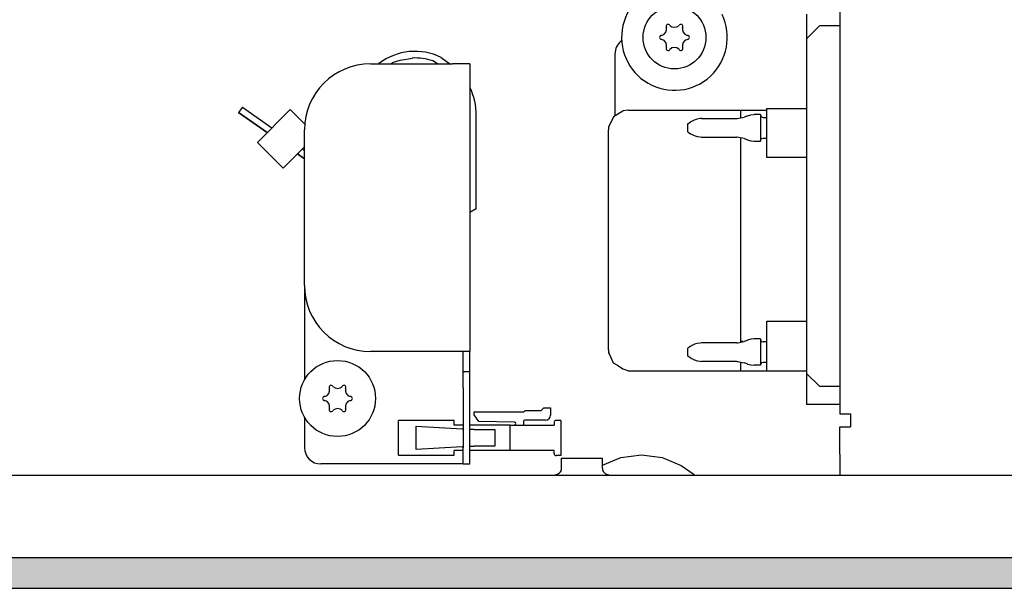
# Model space of a CAD drawing. Units: millimetres. Extents: x -8074 to 845, y 10003 to 15943.
# Drawn here: x -3519 to -3370, y 13531 to 13617 of the extents above; entities that cross this region are included whole.
import ezdxf

# ---------------------------------------------------------------- set-up
doc = ezdxf.new("R2010")
doc.units = ezdxf.units.MM
doc.layers.add('1', color=7, linetype='Continuous')

msp = doc.modelspace()

# ---------------------------------------------------------------- hatches: boundary and pattern name
at = {"layer": '1', "linetype": 'Continuous'}
h = msp.add_hatch(dxfattribs=at)
h.set_pattern_fill('_USER', color=6, scale=0.1, angle=45, pattern_type=0)
h.set_pattern_definition([(45, (0, 0), (-0.0707106781, 0.0707106781), [])])
h.paths.add_polyline_path([(-3680.02, 13535.77), (-3680.02, 13531.17), (-2060.32, 13531.17), (-2060.32, 13535.77)])

# ---------------------------------------------------------------- linework, layer by layer
at = {"color": 1, "linetype": 'Continuous'}
for p, q in [((-3395.32, 13695), (-3395.32, 13557.54)), ((-3400.32, 13617.88), (-3400.32, 13614.18)), ((-3400.32, 13614.18), (-3400.32, 13563.64)), ((-3429.29, 13611.89), (-3429.29, 13602.52)), ((-3466.25, 13610.39), (-3453.86, 13610.39)), ((-3451.26, 13610.39), (-3453.86, 13610.39)), ((-3451.26, 13610.39), (-3451.26, 13566.93)), ((-3428.13, 13603.25), (-3429.52, 13602.37)), ((-3428.07, 13603.28), (-3428.13, 13603.25)), ((-3427.29, 13603.4), (-3428.07, 13603.28)), ((-3427.29, 13603.4), (-3406.31, 13603.4)), ((-3406.31, 13603.62), (-3400.32, 13603.62)), ((-3429.52, 13602.37), (-3430.25, 13600.84)), ((-3476.24, 13576.92), (-3476.24, 13600.4)), ((-3430.25, 13600.84), (-3430.29, 13600.4)), ((-3430.29, 13582.75), (-3430.29, 13600.4)), ((-3430.29, 13567.21), (-3430.29, 13582.75)), ((-3476.24, 13576.92), (-3476.24, 13562.66)), ((-3453.86, 13566.93), (-3466.25, 13566.93)), ((-3451.26, 13566.93), (-3453.86, 13566.93)), ((-3451.26, 13563.94), (-3451.26, 13566.93)), ((-3430.29, 13567.21), (-3430.25, 13566.76)), ((-3430.25, 13566.76), (-3430.11, 13566.47)), ((-3430.11, 13566.47), (-3429.55, 13565.24)), ((-3429.55, 13565.24), (-3428.93, 13564.85)), ((-3428.93, 13564.85), (-3428.13, 13564.34)), ((-3451.26, 13561.44), (-3451.26, 13563.94)), ((-3428.13, 13564.34), (-3427.35, 13564.06)), ((-3427.35, 13564.06), (-3427.29, 13564.03)), ((-3427.29, 13564.03), (-3400.32, 13564.03)), ((-3400.32, 13563.64), (-3400.32, 13558.94)), ((-3451.26, 13552.45), (-3451.26, 13561.44)), ((-3395.32, 13558.94), (-3400.32, 13558.94)), ((-3476.24, 13557.02), (-3476.24, 13552.45)), ((-3395.32, 13557.54), (-3393.77, 13557.54)), ((-3393.77, 13557.54), (-3393.67, 13557.54)), ((-3393.67, 13557.54), (-3393.67, 13555.55)), ((-3395.32, 13551.45), (-3395.32, 13555.55)), ((-3395.32, 13555.55), (-3393.67, 13555.55)), ((-3451.26, 13549.95), (-3451.26, 13552.45)), ((-3395.32, 13551.45), (-3395.32, 13548.35)), ((-3453.86, 13549.95), (-3473.74, 13549.95)), ((-3452.26, 13549.95), (-3453.86, 13549.95)), ((-3452.26, 13549.95), (-3451.26, 13549.95))]:
    msp.add_line(p, q, dxfattribs=at)
at = {"color": 6, "linetype": 'Continuous'}
for p, q in [((-3398.32, 13616.18), (-3400.32, 13614.18)), ((-3398.32, 13616.18), (-3395.32, 13616.18)), ((-3428.22, 13613.92), (-3428.39, 13613.8)), ((-3462.92, 13610.58), (-3461.78, 13610.95)), ((-3456.12, 13610.39), (-3456.85, 13610.82)), ((-3456.12, 13610.39), (-3456.85, 13610.82)), ((-3455.56, 13611.36), (-3454.25, 13610.39)), ((-3465.03, 13610.39), (-3464.98, 13610.43)), ((-3463.18, 13610.39), (-3462.92, 13610.58)), ((-3451.26, 13606.92), (-3451.24, 13606.87)), ((-3485.63, 13603.85), (-3486.2, 13603.03)), ((-3485.63, 13603.85), (-3481.16, 13600.72)), ((-3478.4, 13603.47), (-3483.35, 13598.53)), ((-3476.09, 13601.16), (-3478.4, 13603.47)), ((-3410.31, 13603.4), (-3410.31, 13603.25)), ((-3410.31, 13603.25), (-3410.31, 13602.23)), ((-3406.31, 13598.79), (-3406.31, 13603.62)), ((-3481.87, 13600), (-3486.2, 13603.03)), ((-3486.2, 13603.03), (-3481.87, 13600)), ((-3450.26, 13588.51), (-3450.26, 13602.57)), ((-3417.72, 13601.7), (-3417.85, 13601.62)), ((-3417.3, 13601.9), (-3417.72, 13601.7)), ((-3416.88, 13602.04), (-3417.3, 13601.9)), ((-3416.41, 13602.11), (-3416.88, 13602.04)), ((-3416.19, 13602.12), (-3416.41, 13602.11)), ((-3416.19, 13602.12), (-3410.88, 13602.12)), ((-3410.88, 13602.12), (-3410.82, 13602.13)), ((-3410.82, 13602.13), (-3409.77, 13602.34)), ((-3409.34, 13602.51), (-3409.77, 13602.34)), ((-3409.34, 13602.51), (-3409.26, 13602.53)), ((-3409.26, 13602.53), (-3408.75, 13602.67)), ((-3408.75, 13602.67), (-3408.23, 13602.72)), ((-3407.31, 13602.72), (-3408.23, 13602.72)), ((-3407.31, 13602.72), (-3407.31, 13598.72)), ((-3407.31, 13602.67), (-3407.17, 13602.36)), ((-3407.17, 13602.36), (-3406.91, 13602.27)), ((-3406.91, 13602.27), (-3406.31, 13602.27)), ((-3418.3, 13601.32), (-3417.85, 13601.62)), ((-3418.3, 13600.12), (-3418.3, 13601.32)), ((-3418.3, 13600.12), (-3417.85, 13599.83)), ((-3417.85, 13599.83), (-3417.74, 13599.76)), ((-3417.74, 13599.76), (-3417.33, 13599.55)), ((-3417.33, 13599.55), (-3416.88, 13599.41)), ((-3416.88, 13599.41), (-3416.42, 13599.34)), ((-3416.42, 13599.34), (-3416.19, 13599.32)), ((-3416.19, 13599.32), (-3410.88, 13599.32)), ((-3410.82, 13599.32), (-3410.88, 13599.32)), ((-3409.77, 13599.11), (-3410.82, 13599.32)), ((-3410.31, 13599.22), (-3410.31, 13599.11)), ((-3410.31, 13599.11), (-3410.31, 13570.43)), ((-3409.77, 13599.11), (-3409.34, 13598.94)), ((-3409.34, 13598.94), (-3409.26, 13598.92)), ((-3409.26, 13598.92), (-3408.75, 13598.78)), ((-3408.75, 13598.78), (-3408.23, 13598.72)), ((-3408.23, 13598.72), (-3407.31, 13598.72)), ((-3407.31, 13598.78), (-3407.17, 13599.09)), ((-3407.17, 13599.09), (-3406.91, 13599.17)), ((-3406.91, 13599.17), (-3406.31, 13599.17)), ((-3406.31, 13596.25), (-3406.31, 13598.79)), ((-3479.46, 13594.64), (-3483.35, 13598.53)), ((-3476.24, 13597.87), (-3479.46, 13594.64)), ((-3476.59, 13597.52), (-3476.24, 13597.28)), ((-3476.24, 13596.06), (-3477.3, 13596.8)), ((-3477.3, 13596.8), (-3476.24, 13596.06)), ((-3400.32, 13596.25), (-3406.31, 13596.25)), ((-3450.26, 13588.51), (-3451.26, 13587.91)), ((-3450.26, 13588.51), (-3451.26, 13587.91)), ((-3410.31, 13570.43), (-3410.31, 13568.35)), ((-3406.31, 13569.01), (-3406.31, 13571.5)), ((-3406.31, 13571.5), (-3400.32, 13571.5)), ((-3406.31, 13564.03), (-3406.31, 13569.01)), ((-3417.84, 13567.74), (-3418.3, 13567.44)), ((-3418.3, 13567.29), (-3418.3, 13567.44)), ((-3417.74, 13567.8), (-3417.84, 13567.74)), ((-3417.69, 13567.83), (-3417.74, 13567.8)), ((-3417.33, 13568.01), (-3417.69, 13567.83)), ((-3417.27, 13568.03), (-3417.33, 13568.01)), ((-3416.88, 13568.15), (-3417.27, 13568.03)), ((-3416.4, 13568.22), (-3416.88, 13568.15)), ((-3416.19, 13568.24), (-3416.4, 13568.22)), ((-3410.88, 13568.24), (-3416.19, 13568.24)), ((-3410.88, 13568.24), (-3410.74, 13568.26)), ((-3410.74, 13568.26), (-3409.77, 13568.46)), ((-3409.9, 13568.43), (-3410.31, 13568.43)), ((-3409.33, 13568.62), (-3409.77, 13568.46)), ((-3409.26, 13568.64), (-3409.33, 13568.62)), ((-3408.75, 13568.78), (-3409.26, 13568.64)), ((-3408.69, 13568.79), (-3408.75, 13568.78)), ((-3408.23, 13568.84), (-3408.69, 13568.79)), ((-3407.31, 13568.84), (-3408.23, 13568.84)), ((-3407.31, 13568.84), (-3407.31, 13564.85)), ((-3407.31, 13568.79), (-3407.17, 13568.47)), ((-3407.17, 13568.47), (-3406.91, 13568.39)), ((-3406.31, 13568.39), (-3406.91, 13568.39)), ((-3452.26, 13563.94), (-3452.26, 13566.93)), ((-3418.3, 13566.25), (-3418.3, 13567.29)), ((-3417.84, 13565.95), (-3418.3, 13566.25)), ((-3417.84, 13565.95), (-3417.74, 13565.89)), ((-3417.74, 13565.89), (-3417.69, 13565.86)), ((-3417.69, 13565.86), (-3417.33, 13565.68)), ((-3417.33, 13565.68), (-3417.27, 13565.66)), ((-3417.27, 13565.66), (-3416.88, 13565.54)), ((-3416.88, 13565.54), (-3416.42, 13565.47)), ((-3416.42, 13565.47), (-3416.19, 13565.45)), ((-3410.88, 13565.45), (-3416.19, 13565.45)), ((-3410.88, 13565.45), (-3410.74, 13565.43)), ((-3410.74, 13565.43), (-3409.77, 13565.23)), ((-3410.31, 13565.34), (-3410.31, 13564.82)), ((-3410.31, 13564.82), (-3410.31, 13564.03)), ((-3409.33, 13565.07), (-3409.77, 13565.23)), ((-3409.33, 13565.07), (-3409.26, 13565.05)), ((-3409.26, 13565.05), (-3408.75, 13564.91)), ((-3408.75, 13564.91), (-3408.69, 13564.9)), ((-3408.69, 13564.9), (-3408.23, 13564.85)), ((-3407.31, 13564.85), (-3408.23, 13564.85)), ((-3407.14, 13565.22), (-3407.31, 13564.9)), ((-3406.91, 13565.3), (-3407.14, 13565.22)), ((-3406.31, 13565.3), (-3406.91, 13565.3)), ((-3452.26, 13561.44), (-3452.26, 13563.94)), ((-3452.26, 13563.94), (-3451.26, 13563.94)), ((-3398.32, 13561.64), (-3400.32, 13563.64)), ((-3395.32, 13561.64), (-3398.32, 13561.64)), ((-3452.26, 13561.44), (-3452.26, 13552.45)), ((-3450.58, 13557.36), (-3450.58, 13557.85)), ((-3450.58, 13557.85), (-3443.06, 13557.85)), ((-3449.89, 13556.37), (-3450.58, 13557.36)), ((-3443.06, 13557.85), (-3442.88, 13558.03)), ((-3442.88, 13558.03), (-3440.43, 13558.03)), ((-3440.43, 13558.03), (-3440.03, 13558.43)), ((-3440.03, 13558.43), (-3439.03, 13558.43)), ((-3439.03, 13558.43), (-3439.03, 13557.34)), ((-3462, 13551.27), (-3462, 13556.52)), ((-3453.63, 13556.52), (-3462, 13556.52)), ((-3459.35, 13552.12), (-3459.35, 13555.67)), ((-3459.35, 13555.67), (-3452.38, 13555.24)), ((-3453.63, 13555.83), (-3453.63, 13556.52)), ((-3452.26, 13555.83), (-3453.63, 13555.83)), ((-3445.13, 13555.83), (-3451.26, 13555.83)), ((-3444.5, 13556.28), (-3449.89, 13556.37)), ((-3445.13, 13551.97), (-3445.13, 13555.83)), ((-3445.13, 13555.83), (-3438.5, 13555.83)), ((-3445.13, 13551.97), (-3445.13, 13555.83)), ((-3443.13, 13556.43), (-3443.13, 13555.83)), ((-3439.79, 13556.58), (-3442.98, 13556.58)), ((-3438.5, 13556.22), (-3438.5, 13555.83)), ((-3437.48, 13556.52), (-3438.2, 13556.52)), ((-3437.48, 13556.52), (-3437.48, 13551.23)), ((-3452.26, 13555.24), (-3452.38, 13555.24)), ((-3451.08, 13555.17), (-3451.26, 13555.18)), ((-3450.56, 13555.17), (-3451.08, 13555.17)), ((-3450.56, 13555.17), (-3447.57, 13555.17)), ((-3447.57, 13555.17), (-3447.45, 13555.17)), ((-3447.45, 13555.17), (-3447.45, 13552.63)), ((-3452.38, 13552.55), (-3459.35, 13552.12)), ((-3452.38, 13552.55), (-3452.26, 13552.56)), ((-3451.26, 13552.62), (-3451.08, 13552.63)), ((-3451.08, 13552.63), (-3450.56, 13552.63)), ((-3447.57, 13552.63), (-3450.56, 13552.63)), ((-3447.45, 13552.63), (-3447.57, 13552.63)), ((-3462, 13551.27), (-3453.63, 13551.27)), ((-3453.63, 13551.27), (-3453.63, 13551.97)), ((-3452.26, 13551.97), (-3453.63, 13551.97)), ((-3452.26, 13549.95), (-3452.26, 13552.45)), ((-3445.13, 13551.97), (-3451.26, 13551.97)), ((-3438.5, 13551.97), (-3445.13, 13551.97)), ((-3438.5, 13551.53), (-3438.5, 13551.97)), ((-3437.48, 13551.23), (-3438.2, 13551.23)), ((-3428.41, 13550.94), (-3425.29, 13551.35)), ((-3425.29, 13551.35), (-3422.17, 13550.94)), ((-3437.38, 13550.85), (-3434.77, 13550.85)), ((-3437.38, 13549.26), (-3437.38, 13550.85)), ((-3434.77, 13550.85), (-3431.18, 13550.85)), ((-3431.18, 13549.77), (-3428.41, 13550.94)), ((-3431.18, 13549.26), (-3431.18, 13550.85)), ((-3422.17, 13550.94), (-3419.27, 13549.72)), ((-3419.27, 13549.72), (-3417.3, 13548.35)), ((-3438.29, 13548.35), (-3438.15, 13548.36)), ((-3438.15, 13548.36), (-3437.97, 13548.41)), ((-3437.97, 13548.41), (-3437.81, 13548.49)), ((-3437.81, 13548.49), (-3437.66, 13548.6)), ((-3437.66, 13548.6), (-3437.54, 13548.74)), ((-3437.54, 13548.74), (-3437.45, 13548.9)), ((-3437.45, 13548.9), (-3437.4, 13549.08)), ((-3437.4, 13549.08), (-3437.38, 13549.26)), ((-3431.18, 13549.26), (-3431.17, 13549.08)), ((-3431.17, 13549.08), (-3431.11, 13548.9)), ((-3431.11, 13548.9), (-3431.02, 13548.74)), ((-3431.02, 13548.74), (-3430.9, 13548.6)), ((-3430.9, 13548.6), (-3430.76, 13548.49)), ((-3430.76, 13548.49), (-3430.59, 13548.41)), ((-3430.59, 13548.41), (-3430.42, 13548.36)), ((-3430.42, 13548.36), (-3430.28, 13548.35))]:
    msp.add_line(p, q, dxfattribs=at)
for centre, radius in [((-3420.3, 13614.38), 4.75), ((-3471.24, 13559.84), 5.74)]:
    msp.add_circle(centre, radius, dxfattribs=at)
at = {"color": 1, "linetype": 'Continuous'}
for centre, radius, start, end in [((-3420.3, 13614.38), 7.99, 94.2857, 25.7143), ((-3426.79, 13611.89), 2.5, 130, 180.0001), ((-3466.25, 13600.4), 9.99, 90, 180), ((-3466.25, 13576.92), 9.99, 180, 270), ((-3473.74, 13552.45), 2.5, 180, 270)]:
    msp.add_arc(centre, radius, start, end, dxfattribs=at)
at = {"color": 6, "linetype": 'Continuous'}
for centre, radius, start, end in [((-3422.48, 13615.65), 0.999, 285.217, 14.783), ((-3421.27, 13616.07), 0.3, 120, 214.4117), ((-3421.27, 13616.07), 0.3, 25.5883, 120), ((-3420.3, 13616.91), 0.999, 225.217, 314.783), ((-3419.32, 13616.07), 0.3, 60, 154.4117), ((-3419.32, 13616.07), 0.3, 325.5883, 60), ((-3418.11, 13615.65), 0.999, 165.217, 254.783), ((-3422.24, 13614.38), 0.3, 85.5883, 180), ((-3422.24, 13614.38), 0.3, 180, 274.4117), ((-3422.48, 13613.12), 0.999, 345.217, 74.783), ((-3418.11, 13613.12), 0.999, 105.217, 194.783), ((-3418.35, 13614.38), 0.3, 0, 94.4117), ((-3418.35, 13614.38), 0.3, 265.5883, 0), ((-3459.52, 13603.29), 8.99, 63.8658, 127.3952), ((-3421.27, 13612.7), 0.3, 145.5883, 240), ((-3421.27, 13612.7), 0.3, 240, 334.4117), ((-3420.3, 13611.86), 0.999, 45.217, 134.783), ((-3419.32, 13612.7), 0.3, 205.5883, 300), ((-3419.32, 13612.7), 0.3, 300, 34.4117), ((-3459.52, 13603.29), 7.99, 70.4834, 92.9835), ((-3459.52, 13603.29), 7.99, 70.4834, 92.9835), ((-3460.25, 13602.57), 9.99, 0, 25.4835), ((-3472.22, 13561.53), 0.3, 120, 214.4117), ((-3472.22, 13561.53), 0.3, 25.5883, 120), ((-3471.24, 13562.37), 0.999, 225.217, 314.783), ((-3470.27, 13561.53), 0.3, 60, 154.4117), ((-3470.27, 13561.53), 0.3, 325.5883, 60), ((-3473.19, 13559.84), 0.3, 85.5883, 180), ((-3473.43, 13561.1), 0.999, 285.217, 14.783), ((-3469.06, 13561.1), 0.999, 165.217, 254.783), ((-3469.29, 13559.84), 0.3, 0, 94.4117), ((-3473.19, 13559.84), 0.3, 180, 274.4117), ((-3473.43, 13558.58), 0.999, 345.217, 74.783), ((-3469.06, 13558.58), 0.999, 105.217, 194.783), ((-3469.29, 13559.84), 0.3, 265.5883, 0), ((-3472.22, 13558.15), 0.3, 145.5883, 240), ((-3472.22, 13558.15), 0.3, 240, 334.4117), ((-3471.24, 13557.32), 0.999, 45.217, 134.783), ((-3470.27, 13558.15), 0.3, 205.5883, 300), ((-3470.27, 13558.15), 0.3, 300, 34.4117), ((-3439.79, 13557.34), 0.759, 270, 360), ((-3444.51, 13556.05), 0.23, 270, 89.058), ((-3442.98, 13556.43), 0.15, 90, 180), ((-3438.2, 13556.22), 0.3, 90, 180), ((-3438.2, 13551.53), 0.3, 180, 270)]:
    msp.add_arc(centre, radius, start, end, dxfattribs=at)
at = {"layer": '1', "color": 6, "linetype": 'Continuous'}
for p, q in [((-3461.78, 13610.95), (-3459.93, 13611.27)), ((-2060.32, 13535.77), (-3680.02, 13535.77)), ((-3680.02, 13531.17), (-2060.32, 13531.17))]:
    msp.add_line(p, q, dxfattribs=at)
at = {"layer": '1', "color": 1, "linetype": 'Continuous'}
msp.add_line((-2987.32, 13548.17), (-3573.39, 13548.22), dxfattribs=at)

doc.saveas('drawing.dxf')
